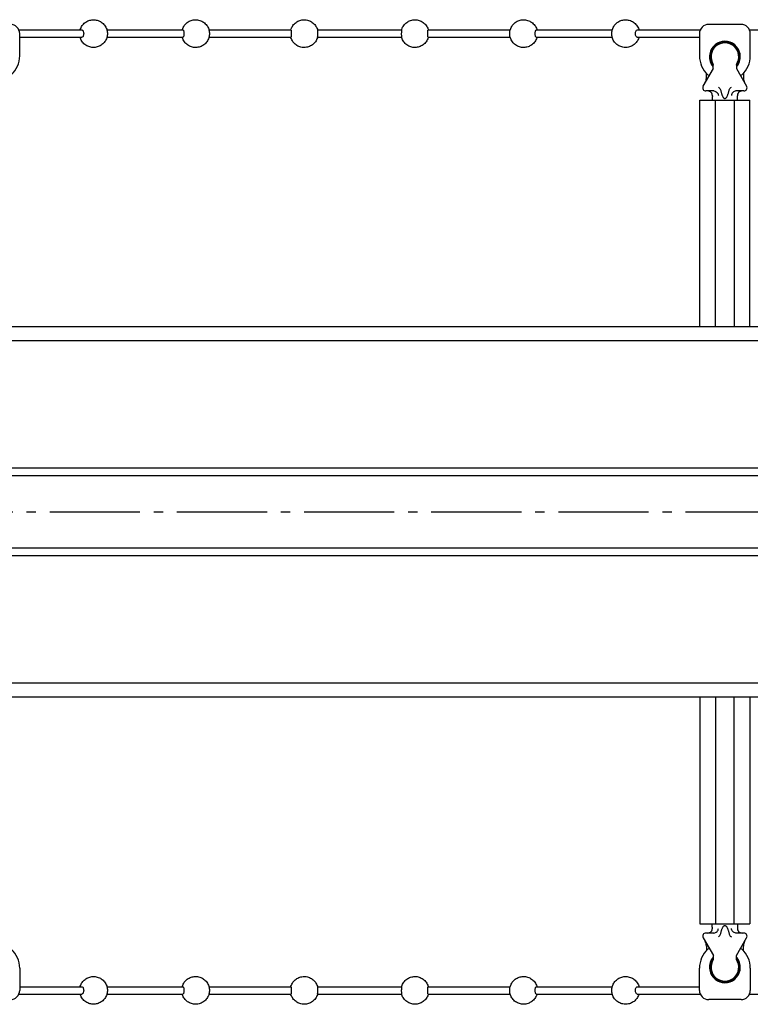
# Model space of a CAD drawing. Units: millimetres. Extents: x 0 to 1189, y 0 to 841.
# Drawn here: x 503 to 582, y 108 to 214 of the extents above; entities that cross this region are included whole.
import ezdxf

# ---------------------------------------------------------------- set-up
doc = ezdxf.new("R2010")
doc.units = ezdxf.units.MM
doc.linetypes.add('AM_DIN_G_W050', pattern=[13.75, 9.75, -1.5, 1, -1.5])
doc.layers.add('AM_7', color=253, linetype='AM_DIN_G_W050', lineweight=25)

msp = doc.modelspace()

# ---------------------------------------------------------------- linework, layer by layer
at = {"color": 7, "linetype": 'Continuous'}
for p, q in [((502.753, 213.239), (509.561, 213.239)), ((502.836, 210.429), (502.836, 212.839)), ((512.262, 213.239), (520.479, 213.239)), ((523.297, 213.239), (532.159, 213.239)), ((535.036, 213.239), (544.136, 213.239)), ((547.012, 213.239), (555.875, 213.239)), ((558.693, 213.239), (566.909, 213.239)), ((569.611, 213.239), (576.419, 213.239)), ((576.336, 212.839), (576.336, 210.429)), ((580.836, 213.839), (577.336, 213.839)), ((581.753, 213.239), (588.561, 213.239)), ((581.836, 210.429), (581.836, 212.839)), ((502.836, 212.439), (509.561, 212.439)), ((512.263, 212.439), (520.479, 212.439)), ((523.297, 212.439), (532.159, 212.439)), ((535.036, 212.439), (544.136, 212.439)), ((547.012, 212.439), (555.875, 212.439)), ((558.693, 212.439), (566.91, 212.439)), ((569.611, 212.439), (576.336, 212.439)), ((576.733, 207.164), (577.838, 209.079)), ((577.836, 209.074), (577.836, 209.516)), ((580.333, 209.079), (581.439, 207.164)), ((580.336, 209.516), (580.336, 209.074)), ((577.086, 208.043), (577.086, 208.541)), ((581.086, 208.545), (581.086, 208.043)), ((577.885, 206.639), (577.036, 206.639)), ((581.136, 206.639), (580.286, 206.639)), ((576.386, 181.139), (576.386, 205.639)), ((576.386, 205.639), (581.786, 205.639)), ((578.086, 181.139), (578.086, 205.639)), ((579.077, 205.827), (579.095, 205.827)), ((580.086, 205.639), (580.086, 181.139)), ((581.786, 181.139), (581.786, 205.639)), ((700.336, 181.139), (139.336, 181.139)), ((650.871, 179.639), (432.051, 179.639)), ((649.336, 165.889), (433.586, 165.889)), ((649.336, 165.031), (433.586, 165.031)), ((649.336, 157.246), (433.586, 157.246)), ((649.336, 156.389), (433.586, 156.389)), ((650.871, 142.639), (432.051, 142.639)), ((651.069, 141.139), (431.853, 141.139)), ((576.386, 141.139), (576.386, 116.639)), ((578.086, 141.139), (578.086, 116.639)), ((580.086, 116.639), (580.086, 141.139)), ((581.786, 141.139), (581.786, 116.639)), ((576.386, 116.639), (581.786, 116.639)), ((579.077, 116.45), (579.095, 116.45)), ((576.733, 115.114), (577.838, 113.199)), ((577.885, 115.639), (577.036, 115.639)), ((581.136, 115.639), (580.286, 115.639)), ((580.333, 113.199), (581.439, 115.114)), ((577.086, 114.234), (577.086, 113.736)), ((581.086, 113.732), (581.086, 114.234)), ((577.836, 113.203), (577.836, 112.762)), ((580.336, 112.762), (580.336, 113.203)), ((502.836, 111.849), (502.836, 109.439)), ((576.336, 109.439), (576.336, 111.849)), ((581.836, 111.849), (581.836, 109.439)), ((502.836, 109.839), (509.561, 109.839)), ((512.262, 109.839), (520.479, 109.839)), ((523.297, 109.839), (532.159, 109.839)), ((535.036, 109.839), (544.136, 109.839)), ((547.012, 109.839), (555.875, 109.839)), ((558.693, 109.839), (566.909, 109.839)), ((569.611, 109.839), (576.336, 109.839)), ((502.753, 109.039), (509.561, 109.039)), ((512.263, 109.039), (520.479, 109.039)), ((523.297, 109.039), (532.159, 109.039)), ((535.036, 109.039), (544.136, 109.039)), ((547.012, 109.039), (555.875, 109.039)), ((558.693, 109.039), (566.91, 109.039)), ((569.611, 109.039), (576.419, 109.039)), ((581.753, 109.039), (588.561, 109.039)), ((580.836, 108.439), (577.336, 108.439))]:
    msp.add_line(p, q, dxfattribs=at)
for centre, radius, start, end in [((501.836, 212.839), 1, 0, 90), ((577.336, 212.839), 1, 90, 180), ((580.836, 212.839), 1, 0, 90), ((579.086, 210.339), 1.668, 331.94305, 208.05695), ((579.086, 210.339), 1.6, 321.37517, 218.62483), ((579.086, 210.339), 1.5, 326.44269, 213.55731), ((500.086, 210.429), 2.75, 312.16946, 0), ((579.086, 210.429), 2.75, 180, 227.83054), ((579.086, 210.429), 2.75, 312.16946, 0), ((576.086, 208.043), 1, 330, 0), ((577.374, 208.539), 0.2, 227.83153, 281.59395), ((580.798, 208.539), 0.2, 258.40607, 312.16946), ((582.086, 208.043), 1, 180, 210), ((577.036, 206.989), 0.35, 150, 270), ((577.234, 206.139), 0.5, 356.93065, 89.99999), ((580.937, 206.139), 0.5, 90.00001, 183.04829), ((581.136, 206.989), 0.35, 270, 30), ((577.234, 116.139), 0.5, 270.00001, 3.06935), ((580.937, 116.139), 0.5, 176.95171, 269.99999), ((577.036, 115.289), 0.35, 90, 210), ((581.136, 115.289), 0.35, 330, 90), ((500.086, 111.849), 2.75, 0, 47.83054), ((579.086, 111.849), 2.75, 132.16946, 180), ((576.086, 114.234), 1, 0, 30), ((577.374, 113.739), 0.2, 78.40605, 132.16847), ((580.798, 113.739), 0.2, 47.83054, 101.59393), ((579.086, 111.849), 2.75, 0, 47.83054), ((582.086, 114.234), 1, 150, 180), ((579.086, 111.939), 1.6, 141.37517, 38.62483), ((579.086, 111.939), 1.668, 151.94305, 28.05695), ((579.086, 111.939), 1.5, 146.44269, 33.55731), ((501.836, 109.439), 1, 270, 0), ((577.336, 109.439), 1, 180, 270), ((580.836, 109.439), 1, 270, 0)]:
    msp.add_arc(centre, radius, start, end, dxfattribs=at)
for points, start_tangent, end_tangent in [([(509.375, 213.24), (509.393, 213.3), (509.596, 213.704), (509.905, 214.027), (510.303, 214.247), (510.752, 214.337), (511.222, 214.284), (511.662, 214.081), (512.016, 213.745), (512.244, 213.313), (512.266, 213.24)], (0.2667474, 0.9637665), (0.2668476, -0.9637387)), ([(520.41, 213.24), (520.428, 213.301), (520.637, 213.715), (520.961, 214.044), (521.372, 214.259), (521.831, 214.339), (522.297, 214.272), (522.723, 214.062), (523.063, 213.728), (523.28, 213.306), (523.3, 213.24)], (0.2667728, 0.9637594), (0.266807, -0.96375)), ([(532.169, 213.302), (532.382, 213.72), (532.713, 214.051), (533.13, 214.265), (533.593, 214.339), (534.057, 214.266), (534.476, 214.053), (534.809, 213.721), (535.022, 213.303), (535.041, 213.24)], (0.3086198, 0.9511855), (0.2671337, -0.9636595)), ([(544.149, 213.302), (544.362, 213.72), (544.693, 214.051), (545.11, 214.265), (545.573, 214.339), (546.037, 214.266), (546.456, 214.053), (546.789, 213.721), (547.002, 213.303), (547.021, 213.241)], (0.3086199, 0.9511855), (0.2677353, -0.9634925)), ([(555.872, 213.24), (555.89, 213.301), (556.099, 213.715), (556.423, 214.044), (556.834, 214.259), (557.293, 214.339), (557.759, 214.272), (558.185, 214.062), (558.525, 213.728), (558.742, 213.306), (558.762, 213.24)], (0.2667728, 0.9637594), (0.266807, -0.96375)), ([(566.906, 213.24), (566.924, 213.3), (567.126, 213.704), (567.436, 214.027), (567.834, 214.247), (568.283, 214.337), (568.753, 214.284), (569.193, 214.081), (569.546, 213.745), (569.774, 213.313), (569.796, 213.24)], (0.2667474, 0.9637665), (0.2668476, -0.9637387)), ([(509.561, 213.237), (509.605, 213.229), (509.683, 213.151), (509.738, 213.011), (509.757, 212.839)], (0.999999, -0.0013813), (0, -1)), ([(509.757, 212.839), (509.737, 212.667), (509.683, 212.527), (509.605, 212.449), (509.561, 212.441)], (0, -1), (-0.9999987, -0.0016424)), ([(512.266, 213.24), (512.321, 212.839)], (0.2668476, -0.9637387), (0, -1)), ([(512.321, 212.839), (512.266, 212.438)], (0, -1), (-0.2667474, -0.9637665)), ([(520.479, 213.234), (520.507, 213.229), (520.556, 213.151), (520.59, 213.011), (520.602, 212.839)], (0.9999919, -0.0040354), (0, -1)), ([(520.602, 212.839), (520.59, 212.667), (520.556, 212.527), (520.507, 212.449), (520.479, 212.443)], (0, -1), (-0.999989, -0.0046944)), ([(523.3, 213.24), (523.355, 212.839)], (0.266807, -0.96375), (0, -1)), ([(523.355, 212.839), (523.3, 212.438)], (0, -1), (-0.2667728, -0.9637594)), ([(532.15, 213.239), (532.169, 213.302)], (0.2662694, 0.9638986), (0.3086198, 0.9511855)), ([(532.159, 213.23), (532.169, 213.229), (532.187, 213.151), (532.19, 213.086)], (0.9998802, -0.0154764), (0.1061735, -0.9943476)), ([(532.204, 212.839), (532.2, 212.667), (532.187, 212.527), (532.169, 212.449), (532.167, 212.448)], (0, -1), (-0.9686394, -0.2484708)), ([(532.19, 213.086), (532.2, 213.011), (532.204, 212.839)], (0.1061735, -0.9943476), (0, -1)), ([(535.041, 213.24), (535.047, 213.218)], (0.2671337, -0.9636595), (0.2522393, -0.9676649)), ([(535.071, 212.839), (535.068, 213.011), (535.058, 213.151), (535.05, 213.219)], (0, 1), (-0.2664339, 0.9638532)), ([(535.067, 212.591), (535.068, 212.667), (535.071, 212.839)], (0.0670324, 0.9977508), (0, 1)), ([(544.105, 213.087), (544.104, 213.011), (544.101, 212.839)], (-0.0669809, -0.9977543), (0, -1)), ([(544.101, 212.839), (544.104, 212.667), (544.114, 212.527), (544.122, 212.459)], (0, -1), (0.2669517, -0.9637099)), ([(544.133, 213.215), (544.114, 213.151), (544.105, 213.087)], (-0.3946556, -0.9188291), (-0.0669809, -0.9977543)), ([(544.125, 213.218), (544.13, 213.239)], (0.2522443, 0.9676636), (0.2662139, 0.963914)), ([(544.13, 213.239), (544.149, 213.302)], (0.2662139, 0.963914), (0.3086199, 0.9511855)), ([(546.968, 212.839), (546.972, 213.011), (546.984, 213.151), (547.002, 213.229), (547.004, 213.229)], (0, 1), (0.9694175, 0.2454174)), ([(546.982, 212.591), (546.972, 212.667), (546.968, 212.839)], (-0.1061884, 0.994346), (0, 1)), ([(547.004, 213.229), (547.013, 213.23)], (0.9694175, 0.2454174), (0.9998802, 0.0154784)), ([(555.817, 212.839), (555.872, 213.24)], (0, 1), (0.2667728, 0.9637594)), ([(555.872, 212.438), (555.817, 212.839)], (-0.266807, 0.96375), (0, 1)), ([(558.57, 212.839), (558.582, 213.011), (558.616, 213.151), (558.665, 213.229), (558.693, 213.234)], (0, 1), (0.9999919, 0.0040357)), ([(558.693, 212.443), (558.665, 212.449), (558.616, 212.527), (558.582, 212.667), (558.57, 212.839)], (-0.999989, 0.0046948), (0, 1)), ([(566.851, 212.839), (566.906, 213.24)], (0, 1), (0.2667474, 0.9637665)), ([(566.906, 212.438), (566.851, 212.839)], (-0.2668476, 0.9637387), (0, 1)), ([(569.415, 212.839), (569.434, 213.011), (569.489, 213.151), (569.567, 213.229), (569.611, 213.237)], (0, 1), (0.999999, 0.0013814)), ([(569.611, 212.441), (569.567, 212.449), (569.489, 212.527), (569.434, 212.667), (569.415, 212.839)], (-0.9999987, 0.0016425), (0, 1)), ([(512.266, 212.438), (512.248, 212.378), (512.046, 211.973), (511.736, 211.651), (511.338, 211.431), (510.889, 211.34), (510.419, 211.394), (509.979, 211.597), (509.625, 211.933), (509.398, 212.364), (509.375, 212.438)], (-0.2667474, -0.9637665), (-0.2668476, 0.9637387)), ([(523.3, 212.438), (523.282, 212.376), (523.073, 211.963), (522.749, 211.634), (522.338, 211.419), (521.879, 211.339), (521.413, 211.405), (520.987, 211.616), (520.647, 211.949), (520.429, 212.372), (520.41, 212.438)], (-0.2667728, -0.9637594), (-0.266807, 0.96375)), ([(535.023, 212.375), (534.81, 211.958), (534.479, 211.626), (534.062, 211.413), (533.599, 211.339), (533.135, 211.411), (532.716, 211.624), (532.383, 211.956), (532.17, 212.375), (532.151, 212.436)], (-0.3086198, -0.9511855), (-0.2677357, 0.9634924)), ([(532.167, 212.448), (532.159, 212.447)], (-0.9686394, -0.2484708), (-0.9998395, -0.0179169)), ([(535.042, 212.439), (535.023, 212.375)], (-0.2662139, -0.963914), (-0.3086198, -0.9511855)), ([(535.039, 212.463), (535.058, 212.527), (535.067, 212.591)], (0.3942705, 0.9189944), (0.0670324, 0.9977508)), ([(535.047, 212.46), (535.042, 212.439)], (-0.2522399, -0.9676647), (-0.2662139, -0.963914)), ([(544.131, 212.437), (544.125, 212.46)], (-0.2671334, 0.9636596), (-0.2522437, 0.9676637)), ([(547.002, 212.375), (546.79, 211.958), (546.459, 211.626), (546.042, 211.413), (545.578, 211.339), (545.115, 211.411), (544.696, 211.624), (544.363, 211.956), (544.149, 212.375), (544.131, 212.437)], (-0.3086199, -0.9511855), (-0.2671334, 0.9636596)), ([(547.013, 212.447), (547.002, 212.449), (546.984, 212.527), (546.982, 212.591)], (-0.9998394, 0.0179192), (-0.1061884, 0.994346)), ([(547.021, 212.439), (547.002, 212.375)], (-0.2662694, -0.9638986), (-0.3086199, -0.9511855)), ([(558.762, 212.438), (558.744, 212.376), (558.535, 211.963), (558.211, 211.634), (557.8, 211.419), (557.341, 211.339), (556.875, 211.405), (556.449, 211.616), (556.109, 211.949), (555.891, 212.372), (555.872, 212.438)], (-0.2667728, -0.9637594), (-0.266807, 0.96375)), ([(569.797, 212.438), (569.778, 212.378), (569.576, 211.973), (569.267, 211.651), (568.869, 211.431), (568.419, 211.34), (567.95, 211.394), (567.51, 211.597), (567.156, 211.933), (566.928, 212.364), (566.906, 212.438)], (-0.2667474, -0.9637665), (-0.2668476, 0.9637387)), ([(577.635, 209.516), (577.614, 209.554)], (-0.495539, 0.8685857), (-0.4703489, 0.8824805)), ([(577.702, 209.408), (577.657, 209.478), (577.635, 209.516)], (-0.5662233, 0.8242519), (-0.495539, 0.8685857)), ([(577.836, 209.242), (577.793, 209.289), (577.748, 209.345), (577.702, 209.408)], (-0.6837105, 0.7297534), (-0.5662233, 0.8242519)), ([(580.336, 209.242), (580.378, 209.289), (580.423, 209.345), (580.473, 209.413)], (0.6837105, 0.7297534), (0.5662233, 0.8242519)), ([(580.558, 209.554), (580.503, 209.46), (580.473, 209.413)], (-0.4703489, -0.8824805), (-0.5628118, -0.8265851)), ([(577.885, 206.639), (578.075, 206.601), (578.236, 206.492), (578.344, 206.33), (578.382, 206.139)], (1, 0), (0, -1)), ([(578.38, 207.05), (578.501, 206.962), (578.589, 206.839), (578.64, 206.695)], (0.8847979, -0.465975), (0.2156318, -0.9764748)), ([(578.64, 206.695), (578.676, 206.544), (578.713, 206.406), (578.752, 206.28), (578.794, 206.167), (578.838, 206.065), (578.887, 205.976), (578.942, 205.902), (579.006, 205.848), (579.077, 205.827)], (0.2156318, -0.9764747), (1, 0)), ([(579.095, 205.827), (579.166, 205.848), (579.23, 205.902), (579.285, 205.976), (579.333, 206.066), (579.378, 206.167), (579.42, 206.281), (579.459, 206.407), (579.496, 206.545), (579.532, 206.696)], (1, 0), (0.2155364, 0.9764958)), ([(579.532, 206.696), (579.583, 206.84), (579.671, 206.962), (579.792, 207.05)], (0.2140092, 0.9768316), (0.8849176, 0.4657475)), ([(580.286, 206.639), (580.096, 206.601), (579.935, 206.492), (579.828, 206.33), (579.79, 206.139)], (-1, 0), (0, -1)), ([(577.727, 205.996), (577.717, 205.827), (577.704, 205.639)], (-0.0578569, -0.9983249), (-0.0732001, -0.9973173)), ([(577.734, 206.112), (577.727, 205.996)], (-0.0534281, -0.9985717), (-0.0578569, -0.9983249)), ([(580.446, 205.965), (580.438, 206.112)], (-0.0588058, 0.9982694), (-0.0532334, 0.9985821)), ([(580.468, 205.639), (580.457, 205.791), (580.446, 205.965)], (-0.0731993, 0.9973173), (-0.0588058, 0.9982694)), ([(577.727, 116.282), (577.717, 116.451), (577.704, 116.639)], (-0.0578569, 0.9983249), (-0.0732001, 0.9973173)), ([(577.734, 116.166), (577.727, 116.282)], (-0.0534281, 0.9985717), (-0.0578569, 0.9983249)), ([(577.885, 115.639), (578.075, 115.677), (578.236, 115.785), (578.344, 115.947), (578.382, 116.139)], (1, 0), (0, 1)), ([(578.64, 115.583), (578.676, 115.734), (578.713, 115.872), (578.752, 115.997), (578.794, 116.111), (578.838, 116.212), (578.887, 116.301), (578.942, 116.376), (579.006, 116.43), (579.077, 116.45)], (0.2156318, 0.9764747), (1, 0)), ([(579.095, 116.45), (579.166, 116.43), (579.23, 116.376), (579.285, 116.301), (579.333, 116.212), (579.378, 116.11), (579.42, 115.997), (579.459, 115.871), (579.496, 115.733), (579.532, 115.581)], (1, 0), (0.2155364, -0.9764958)), ([(580.286, 115.639), (580.096, 115.677), (579.935, 115.785), (579.828, 115.947), (579.79, 116.139)], (-1, 0), (0, 1)), ([(580.446, 116.313), (580.438, 116.165)], (-0.0588058, -0.9982694), (-0.0532334, -0.9985821)), ([(580.468, 116.639), (580.457, 116.486), (580.446, 116.313)], (-0.0731993, -0.9973173), (-0.0588058, -0.9982694)), ([(578.38, 115.228), (578.501, 115.316), (578.589, 115.438), (578.64, 115.583)], (0.8847979, 0.465975), (0.2156318, 0.9764748)), ([(579.532, 115.581), (579.583, 115.437), (579.671, 115.315), (579.792, 115.228)], (0.2140092, -0.9768316), (0.8849176, -0.4657475)), ([(577.702, 112.869), (577.657, 112.799), (577.635, 112.762)], (-0.5662233, -0.8242519), (-0.495539, -0.8685857)), ([(577.836, 113.036), (577.793, 112.988), (577.748, 112.932), (577.702, 112.869)], (-0.6837105, -0.7297534), (-0.5662233, -0.8242519)), ([(580.336, 113.036), (580.378, 112.988), (580.423, 112.932), (580.473, 112.864)], (0.6837105, -0.7297534), (0.5662233, -0.8242519)), ([(580.558, 112.723), (580.503, 112.818), (580.473, 112.864)], (-0.4703489, 0.8824805), (-0.5628118, 0.8265851)), ([(577.635, 112.762), (577.614, 112.723)], (-0.495539, -0.8685857), (-0.4703489, -0.8824805)), ([(509.375, 109.84), (509.393, 109.9), (509.596, 110.304), (509.905, 110.627), (510.303, 110.847), (510.752, 110.937), (511.222, 110.884), (511.662, 110.681), (512.016, 110.345), (512.244, 109.913), (512.266, 109.84)], (0.2667474, 0.9637665), (0.2668476, -0.9637387)), ([(520.41, 109.84), (520.428, 109.901), (520.637, 110.315), (520.961, 110.644), (521.372, 110.859), (521.831, 110.939), (522.297, 110.872), (522.723, 110.662), (523.063, 110.328), (523.28, 109.906), (523.3, 109.84)], (0.2667728, 0.9637594), (0.266807, -0.96375)), ([(532.169, 109.902), (532.382, 110.32), (532.713, 110.651), (533.13, 110.865), (533.593, 110.939), (534.057, 110.866), (534.476, 110.653), (534.809, 110.321), (535.022, 109.903), (535.041, 109.84)], (0.3086198, 0.9511855), (0.2671337, -0.9636595)), ([(544.149, 109.902), (544.362, 110.32), (544.693, 110.651), (545.11, 110.865), (545.573, 110.939), (546.037, 110.866), (546.456, 110.653), (546.789, 110.321), (547.002, 109.903), (547.021, 109.841)], (0.3086199, 0.9511855), (0.2677353, -0.9634925)), ([(555.872, 109.84), (555.89, 109.901), (556.099, 110.315), (556.423, 110.644), (556.834, 110.859), (557.293, 110.939), (557.759, 110.872), (558.185, 110.662), (558.525, 110.328), (558.742, 109.906), (558.762, 109.84)], (0.2667728, 0.9637594), (0.266807, -0.96375)), ([(566.906, 109.84), (566.924, 109.9), (567.126, 110.304), (567.436, 110.627), (567.834, 110.847), (568.283, 110.937), (568.753, 110.884), (569.193, 110.681), (569.546, 110.345), (569.774, 109.913), (569.796, 109.84)], (0.2667474, 0.9637665), (0.2668476, -0.9637387)), ([(509.561, 109.837), (509.605, 109.829), (509.683, 109.751), (509.738, 109.611), (509.757, 109.439)], (0.999999, -0.0013813), (0, -1)), ([(512.266, 109.84), (512.321, 109.439)], (0.2668476, -0.9637387), (0, -1)), ([(520.479, 109.834), (520.507, 109.829), (520.556, 109.751), (520.59, 109.611), (520.602, 109.439)], (0.9999919, -0.0040354), (0, -1)), ([(523.3, 109.84), (523.355, 109.439)], (0.266807, -0.96375), (0, -1)), ([(532.15, 109.839), (532.169, 109.902)], (0.2662694, 0.9638986), (0.3086198, 0.9511855)), ([(532.159, 109.83), (532.169, 109.829), (532.187, 109.751), (532.19, 109.686)], (0.9998802, -0.0154764), (0.1061735, -0.9943476)), ([(532.19, 109.686), (532.2, 109.611), (532.204, 109.439)], (0.1061735, -0.9943476), (0, -1)), ([(535.041, 109.84), (535.047, 109.818)], (0.2671337, -0.9636595), (0.2522393, -0.9676649)), ([(535.071, 109.439), (535.068, 109.611), (535.058, 109.751), (535.05, 109.819)], (0, 1), (-0.2664339, 0.9638532)), ([(544.105, 109.687), (544.104, 109.611), (544.101, 109.439)], (-0.0669809, -0.9977543), (0, -1)), ([(544.133, 109.815), (544.114, 109.751), (544.105, 109.687)], (-0.3946556, -0.9188291), (-0.0669809, -0.9977543)), ([(544.125, 109.818), (544.13, 109.839)], (0.2522443, 0.9676636), (0.2662139, 0.963914)), ([(544.13, 109.839), (544.149, 109.902)], (0.2662139, 0.963914), (0.3086199, 0.9511855)), ([(546.968, 109.439), (546.972, 109.611), (546.984, 109.751), (547.002, 109.829), (547.004, 109.829)], (0, 1), (0.9694175, 0.2454174)), ([(547.004, 109.829), (547.013, 109.83)], (0.9694175, 0.2454174), (0.9998802, 0.0154784)), ([(555.817, 109.439), (555.872, 109.84)], (0, 1), (0.2667728, 0.9637594)), ([(558.57, 109.439), (558.582, 109.611), (558.616, 109.751), (558.665, 109.829), (558.693, 109.834)], (0, 1), (0.9999919, 0.0040357)), ([(566.851, 109.439), (566.906, 109.84)], (0, 1), (0.2667474, 0.9637665)), ([(569.415, 109.439), (569.434, 109.611), (569.489, 109.751), (569.567, 109.829), (569.611, 109.837)], (0, 1), (0.999999, 0.0013814)), ([(512.266, 109.038), (512.248, 108.978), (512.046, 108.573), (511.736, 108.251), (511.338, 108.031), (510.889, 107.94), (510.419, 107.994), (509.979, 108.197), (509.625, 108.533), (509.398, 108.964), (509.375, 109.038)], (-0.2667474, -0.9637665), (-0.2668476, 0.9637387)), ([(509.757, 109.439), (509.737, 109.267), (509.683, 109.127), (509.605, 109.049), (509.561, 109.041)], (0, -1), (-0.9999987, -0.0016424)), ([(512.321, 109.439), (512.266, 109.038)], (0, -1), (-0.2667474, -0.9637665)), ([(523.3, 109.038), (523.282, 108.976), (523.073, 108.563), (522.749, 108.234), (522.338, 108.019), (521.879, 107.939), (521.413, 108.005), (520.987, 108.216), (520.647, 108.549), (520.429, 108.972), (520.41, 109.038)], (-0.2667728, -0.9637594), (-0.266807, 0.96375)), ([(520.602, 109.439), (520.59, 109.267), (520.556, 109.127), (520.507, 109.049), (520.479, 109.043)], (0, -1), (-0.999989, -0.0046944)), ([(523.355, 109.439), (523.3, 109.038)], (0, -1), (-0.2667728, -0.9637594)), ([(535.023, 108.975), (534.81, 108.558), (534.479, 108.226), (534.062, 108.013), (533.599, 107.939), (533.135, 108.011), (532.716, 108.224), (532.383, 108.556), (532.17, 108.975), (532.151, 109.036)], (-0.3086198, -0.9511855), (-0.2677357, 0.9634924)), ([(532.167, 109.048), (532.159, 109.047)], (-0.9686394, -0.2484708), (-0.9998395, -0.0179169)), ([(532.204, 109.439), (532.2, 109.267), (532.187, 109.127), (532.169, 109.049), (532.167, 109.048)], (0, -1), (-0.9686394, -0.2484708)), ([(535.042, 109.039), (535.023, 108.975)], (-0.2662139, -0.963914), (-0.3086198, -0.9511855)), ([(535.039, 109.063), (535.058, 109.127), (535.067, 109.191)], (0.3942705, 0.9189944), (0.0670324, 0.9977508)), ([(535.047, 109.06), (535.042, 109.039)], (-0.2522399, -0.9676647), (-0.2662139, -0.963914)), ([(535.067, 109.191), (535.068, 109.267), (535.071, 109.439)], (0.0670324, 0.9977508), (0, 1)), ([(544.101, 109.439), (544.104, 109.267), (544.114, 109.127), (544.122, 109.059)], (0, -1), (0.2669517, -0.9637099)), ([(544.131, 109.037), (544.125, 109.06)], (-0.2671334, 0.9636596), (-0.2522437, 0.9676637)), ([(547.002, 108.975), (546.79, 108.558), (546.459, 108.226), (546.042, 108.013), (545.578, 107.939), (545.115, 108.011), (544.696, 108.224), (544.363, 108.556), (544.149, 108.975), (544.131, 109.037)], (-0.3086199, -0.9511855), (-0.2671334, 0.9636596)), ([(546.982, 109.191), (546.972, 109.267), (546.968, 109.439)], (-0.1061884, 0.994346), (0, 1)), ([(547.013, 109.047), (547.002, 109.049), (546.984, 109.127), (546.982, 109.191)], (-0.9998394, 0.0179192), (-0.1061884, 0.994346)), ([(547.021, 109.039), (547.002, 108.975)], (-0.2662694, -0.9638986), (-0.3086199, -0.9511855)), ([(555.872, 109.038), (555.817, 109.439)], (-0.266807, 0.96375), (0, 1)), ([(558.762, 109.038), (558.744, 108.976), (558.535, 108.563), (558.211, 108.234), (557.8, 108.019), (557.341, 107.939), (556.875, 108.005), (556.449, 108.216), (556.109, 108.549), (555.891, 108.972), (555.872, 109.038)], (-0.2667728, -0.9637594), (-0.266807, 0.96375)), ([(558.693, 109.043), (558.665, 109.049), (558.616, 109.127), (558.582, 109.267), (558.57, 109.439)], (-0.999989, 0.0046948), (0, 1)), ([(566.906, 109.038), (566.851, 109.439)], (-0.2668476, 0.9637387), (0, 1)), ([(569.797, 109.038), (569.778, 108.978), (569.576, 108.573), (569.267, 108.251), (568.869, 108.031), (568.419, 107.94), (567.95, 107.994), (567.51, 108.197), (567.156, 108.533), (566.928, 108.964), (566.906, 109.038)], (-0.2667474, -0.9637665), (-0.2668476, 0.9637387)), ([(569.611, 109.041), (569.567, 109.049), (569.489, 109.127), (569.434, 109.267), (569.415, 109.439)], (-0.9999987, 0.0016425), (0, 1))]:
    msp.add_spline(points, degree=3, dxfattribs=dict(at, start_tangent=start_tangent, end_tangent=end_tangent))
at = {"layer": 'AM_7'}
msp.add_line((134.836, 161.139), (712.336, 161.139), dxfattribs=at)

doc.saveas('drawing.dxf')
